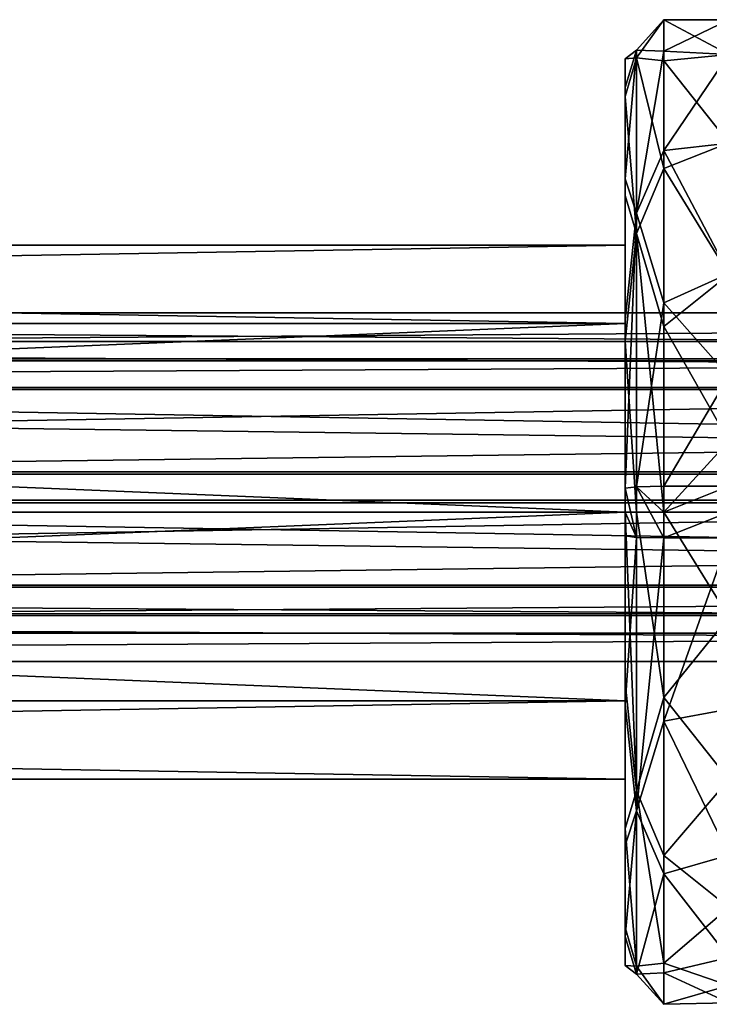
# Model space of a CAD drawing. Units: millimetres. Extents: x -99 to 805, y -71 to 117.
# Drawn here: x 127 to 153, y -30 to 8 of the extents above; entities that cross this region are included whole.
import ezdxf

# ---------------------------------------------------------------- set-up
doc = ezdxf.new("R2010")
doc.units = ezdxf.units.MM
doc.header["$LTSCALE"] = 41.718519
for name, color, linetype in [('515', 7, 'CONTINUOUS'), ('516', 7, 'CONTINUOUS'), ('532', 7, 'CONTINUOUS'), ('533', 7, 'CONTINUOUS'), ('732', 7, 'CONTINUOUS'), ('733', 7, 'CONTINUOUS'), ('900', 7, 'CONTINUOUS'), ('901', 7, 'CONTINUOUS'), ('902', 7, 'CONTINUOUS'), ('905', 7, 'CONTINUOUS'), ('906', 7, 'CONTINUOUS')]:
    doc.layers.add(name, color=color, linetype=linetype)

msp = doc.modelspace()

# ---------------------------------------------------------------- linework, layer by layer
at = {"layer": '515', "linetype": 'Continuous'}
for points in [[(346.193, -4.224, 39.256), (346.193, -6.069, 34.902), (11.39, -4.222, 39.256), (346.193, -4.224, 39.256)], [(11.39, -5.995, 43.636), (346.193, -4.224, 39.256), (11.39, -4.222, 39.256), (11.39, -5.995, 43.636)], [(11.39, -4.222, 39.256), (346.193, -6.069, 34.902), (11.39, -6.065, 34.904), (11.39, -4.222, 39.256)], [(346.193, -5.999, 43.639), (346.193, -4.224, 39.256), (11.39, -5.995, 43.636), (346.193, -5.999, 43.639)], [(11.39, -10.347, 45.48), (346.193, -5.999, 43.639), (11.39, -5.995, 43.636), (11.39, -10.347, 45.48)], [(346.193, -10.347, 45.48), (346.193, -5.999, 43.639), (11.39, -10.347, 45.48), (346.193, -10.347, 45.48)], [(346.193, -6.069, 34.902), (346.193, -10.446, 33.131), (11.39, -6.065, 34.904), (346.193, -6.069, 34.902)], [(11.39, -6.065, 34.904), (346.193, -10.446, 33.131), (11.39, -10.446, 33.131), (11.39, -6.065, 34.904)]]:
    msp.add_3dface(points, dxfattribs=at)
at = {"layer": '516', "linetype": 'Continuous'}
for points in [[(346.193, -14.724, 43.709), (346.193, -10.347, 45.48), (11.39, -14.728, 43.707), (346.193, -14.724, 43.709)], [(346.193, -10.347, 45.48), (11.39, -10.347, 45.48), (11.39, -14.728, 43.707), (346.193, -10.347, 45.48)], [(346.193, -10.446, 33.131), (346.193, -14.794, 34.972), (11.39, -10.446, 33.131), (346.193, -10.446, 33.131)], [(11.39, -10.446, 33.131), (346.193, -14.794, 34.972), (11.39, -14.798, 34.974), (11.39, -10.446, 33.131)], [(346.193, -16.569, 39.355), (346.193, -14.724, 43.709), (11.39, -16.571, 39.355), (346.193, -16.569, 39.355)], [(11.39, -16.571, 39.355), (346.193, -14.724, 43.709), (11.39, -14.728, 43.707), (11.39, -16.571, 39.355)], [(346.193, -14.794, 34.972), (346.193, -16.569, 39.355), (11.39, -14.798, 34.974), (346.193, -14.794, 34.972)], [(11.39, -14.798, 34.974), (346.193, -16.569, 39.355), (11.39, -16.571, 39.355), (11.39, -14.798, 34.974)]]:
    msp.add_3dface(points, dxfattribs=at)
at = {"layer": '532', "linetype": 'Continuous'}
for points in [[(11.39, -4.961, 172.078), (11.39, -3.117, 176.429), (265.79, -4.961, 172.078), (11.39, -4.961, 172.078)], [(11.39, -3.117, 176.429), (11.39, -4.89, 180.81), (265.793, -3.117, 176.429), (11.39, -3.117, 176.429)], [(265.79, -4.961, 172.078), (11.39, -3.117, 176.429), (265.793, -3.117, 176.429), (265.79, -4.961, 172.078)], [(265.793, -3.117, 176.429), (11.39, -4.89, 180.81), (265.797, -4.89, 180.81), (265.793, -3.117, 176.429)], [(11.39, -4.89, 180.81), (11.39, -9.242, 182.654), (265.797, -4.89, 180.81), (11.39, -4.89, 180.81)], [(11.39, -9.242, 182.654), (265.798, -9.242, 182.654), (265.797, -4.89, 180.81), (11.39, -9.242, 182.654)], [(11.39, -9.342, 170.304), (11.39, -4.961, 172.078), (265.788, -9.342, 170.304), (11.39, -9.342, 170.304)], [(265.788, -9.342, 170.304), (11.39, -4.961, 172.078), (265.79, -4.961, 172.078), (265.788, -9.342, 170.304)]]:
    msp.add_3dface(points, dxfattribs=at)
at = {"layer": '533', "linetype": 'Continuous'}
for points in [[(11.39, -9.242, 182.654), (11.39, -13.623, 180.88), (265.798, -9.242, 182.654), (11.39, -9.242, 182.654)], [(265.798, -9.242, 182.654), (11.39, -13.623, 180.88), (265.797, -13.623, 180.88), (265.798, -9.242, 182.654)], [(11.39, -13.693, 172.148), (11.39, -9.342, 170.304), (265.79, -13.693, 172.148), (11.39, -13.693, 172.148)], [(11.39, -9.342, 170.304), (265.788, -9.342, 170.304), (265.79, -13.693, 172.148), (11.39, -9.342, 170.304)], [(11.39, -13.623, 180.88), (11.39, -15.467, 176.529), (265.797, -13.623, 180.88), (11.39, -13.623, 180.88)], [(265.797, -13.623, 180.88), (11.39, -15.467, 176.529), (265.793, -15.467, 176.529), (265.797, -13.623, 180.88)], [(11.39, -15.467, 176.529), (11.39, -13.693, 172.148), (265.793, -15.467, 176.529), (11.39, -15.467, 176.529)], [(265.793, -15.467, 176.529), (11.39, -13.693, 172.148), (265.79, -13.693, 172.148), (265.793, -15.467, 176.529)]]:
    msp.add_3dface(points, dxfattribs=at)
at = {"layer": '732', "color": 7, "linetype": 'Continuous'}
for points in [[(-26.34, -0.5, -10.8), (-26.303, -3.518, -3.519), (150, -0.5, -10.8), (-26.34, -0.5, -10.8)], [(150, -0.5, -10.8), (-26.303, -3.518, -3.519), (150, -3.518, -3.518), (150, -0.5, -10.8)], [(-26.303, -3.518, -3.519), (-26.214, -10.8, -0.5), (150, -3.518, -3.518), (-26.303, -3.518, -3.519)], [(150, -3.518, -3.518), (-26.214, -10.8, -0.5), (150, -10.8, -0.5), (150, -3.518, -3.518)], [(-26.214, -10.8, -0.5), (-26.125, -18.082, -3.519), (150, -10.8, -0.5), (-26.214, -10.8, -0.5)], [(150, -10.8, -0.5), (-26.125, -18.082, -3.519), (150, -18.082, -3.518), (150, -10.8, -0.5)], [(-26.125, -18.082, -3.519), (-26.088, -21.1, -10.8), (150, -18.082, -3.518), (-26.125, -18.082, -3.519)], [(-26.088, -21.1, -10.8), (150, -21.1, -10.8), (150, -18.082, -3.518), (-26.088, -21.1, -10.8)]]:
    msp.add_3dface(points, dxfattribs=at)
at = {"layer": '733', "color": 7, "linetype": 'Continuous'}
for points in [[(-26.34, -0.5, -10.8), (150, -0.5, -10.8), (150, -3.518, -18.082), (-26.34, -0.5, -10.8)], [(-26.303, -3.518, -18.081), (-26.34, -0.5, -10.8), (150, -3.518, -18.082), (-26.303, -3.518, -18.081)], [(-26.214, -10.8, -21.1), (-26.303, -3.518, -18.081), (150, -10.8, -21.1), (-26.214, -10.8, -21.1)], [(150, -10.8, -21.1), (-26.303, -3.518, -18.081), (150, -3.518, -18.082), (150, -10.8, -21.1)], [(-26.125, -18.082, -18.081), (-26.214, -10.8, -21.1), (150, -18.082, -18.082), (-26.125, -18.082, -18.081)], [(150, -18.082, -18.082), (-26.214, -10.8, -21.1), (150, -10.8, -21.1), (150, -18.082, -18.082)], [(150, -21.1, -10.8), (-26.088, -21.1, -10.8), (-26.125, -18.082, -18.081), (150, -21.1, -10.8)], [(150, -21.1, -10.8), (-26.125, -18.082, -18.081), (150, -18.082, -18.082), (150, -21.1, -10.8)]]:
    msp.add_3dface(points, dxfattribs=at)
at = {"layer": '900', "linetype": 'Continuous'}
for points in [[(150, 5.233, -17.814), (150, -0.5, -10.8), (150, 6.694, -11.259), (150, 5.233, -17.814)], [(150, 6.694, -11.259), (150, -0.5, -10.8), (150, 5.579, -4.637), (150, 6.694, -11.259)], [(150, -0.5, -10.8), (150, -3.518, -3.518), (150, 5.579, -4.637), (150, -0.5, -10.8)], [(150, -3.518, -3.518), (150, -10.8, -0.5), (150, 5.579, -4.637), (150, -3.518, -3.518)], [(150, 5.579, -4.637), (150, -10.8, -0.5), (150, 2.052, 1.077), (150, 5.579, -4.637)], [(150, -3.518, -18.082), (150, -0.5, -10.8), (150, 5.233, -17.814), (150, -3.518, -18.082)], [(150, 1.41, -23.336), (150, -3.518, -18.082), (150, 5.233, -17.814), (150, 1.41, -23.336)], [(150, 2.052, 1.077), (150, -18.233, 5.043), (150, -3.367, 5.043), (150, 2.052, 1.077)], [(150, -23.652, 1.077), (150, -18.233, 5.043), (150, 2.052, 1.077), (150, -23.652, 1.077)], [(150, -10.8, -0.5), (150, -23.652, 1.077), (150, 2.052, 1.077), (150, -10.8, -0.5)], [(150, -4.21, -27.012), (150, -23.01, -23.336), (150, 1.41, -23.336), (150, -4.21, -27.012)], [(150, -10.8, -21.1), (150, -3.518, -18.082), (150, 1.41, -23.336), (150, -10.8, -21.1)], [(150, -23.01, -23.336), (150, -10.8, -21.1), (150, 1.41, -23.336), (150, -23.01, -23.336)], [(150, -18.233, 5.043), (150, -11.721, 6.676), (150, -3.367, 5.043), (150, -18.233, 5.043)], [(150, -11.721, 6.676), (150, -9.879, 6.676), (150, -3.367, 5.043), (150, -11.721, 6.676)], [(150, -10.8, -28.3), (150, -17.39, -27.012), (150, -4.21, -27.012), (150, -10.8, -28.3)], [(150, -17.39, -27.012), (150, -23.01, -23.336), (150, -4.21, -27.012), (150, -17.39, -27.012)], [(150, -10.8, 6.7), (150, -9.879, 6.676), (150, -11.721, 6.676), (150, -10.8, 6.7)], [(150, -10.8, -0.5), (150, -18.082, -3.518), (150, -23.652, 1.077), (150, -10.8, -0.5)], [(150, -18.082, -18.082), (150, -10.8, -21.1), (150, -26.833, -17.814), (150, -18.082, -18.082)], [(150, -26.833, -17.814), (150, -10.8, -21.1), (150, -23.01, -23.336), (150, -26.833, -17.814)], [(150, -18.082, -3.518), (150, -21.1, -10.8), (150, -27.179, -4.637), (150, -18.082, -3.518)], [(150, -21.1, -10.8), (150, -18.082, -18.082), (150, -28.294, -11.259), (150, -21.1, -10.8)], [(150, -23.652, 1.077), (150, -18.082, -3.518), (150, -27.179, -4.637), (150, -23.652, 1.077)], [(150, -28.294, -11.259), (150, -18.082, -18.082), (150, -26.833, -17.814), (150, -28.294, -11.259)], [(150, -27.179, -4.637), (150, -21.1, -10.8), (150, -28.294, -11.259), (150, -27.179, -4.637)]]:
    msp.add_3dface(points, dxfattribs=at)
at = {"layer": '901', "linetype": 'Continuous'}
for points in [[(154, 6.849, -3.764), (154, 8.198, -10.801), (151.5, 6.983, -4.111), (154, 6.849, -3.764)], [(154, 8.198, -10.801), (154, 6.85, -17.833), (151.5, 8.193, -11.3), (154, 8.198, -10.801)], [(151.5, 6.983, -4.111), (154, 8.198, -10.801), (151.5, 8.193, -11.3), (151.5, 6.983, -4.111)], [(151.5, 8.193, -11.3), (154, 6.85, -17.833), (151.5, 6.607, -18.416), (151.5, 8.193, -11.3)], [(151.5, 3.155, 2.094), (154, 6.849, -3.764), (151.5, 6.983, -4.111), (151.5, 3.155, 2.094)], [(154, 6.85, -17.833), (154, 3.443, -23.376), (151.5, 6.607, -18.416), (154, 6.85, -17.833)], [(154, 3.438, 1.781), (154, 6.849, -3.764), (151.5, 3.155, 2.094), (154, 3.438, 1.781)], [(151.5, 6.607, -18.416), (154, 3.443, -23.376), (151.5, 2.457, -24.411), (151.5, 6.607, -18.416)], [(154, 3.443, -23.376), (154, -1.63, -27.441), (151.5, 2.457, -24.411), (154, 3.443, -23.376)], [(154, -1.592, 5.821), (154, 3.438, 1.781), (151.5, 3.155, 2.094), (154, -1.592, 5.821)], [(151.5, -2.728, 6.4), (154, -1.592, 5.821), (151.5, 3.155, 2.094), (151.5, -2.728, 6.4)], [(151.5, 2.457, -24.411), (154, -1.63, -27.441), (151.5, -3.645, -28.401), (151.5, 2.457, -24.411)], [(154, -5.559, 7.463), (154, -1.592, 5.821), (151.5, -2.728, 6.4), (154, -5.559, 7.463)], [(154, -1.63, -27.441), (154, -8.06, -29.6), (151.5, -3.645, -28.401), (154, -1.63, -27.441)], [(151.5, -9.8, 8.174), (154, -5.559, 7.463), (151.5, -2.728, 6.4), (151.5, -9.8, 8.174)], [(151.5, -3.645, -28.401), (154, -8.06, -29.6), (151.5, -10.8, -29.8), (151.5, -3.645, -28.401)], [(154, -9.8, 8.174), (154, -5.559, 7.463), (151.5, -9.8, 8.174), (154, -9.8, 8.174)], [(154, -8.06, -29.6), (154, -14.853, -29.36), (151.5, -10.8, -29.8), (154, -8.06, -29.6)], [(151.5, -10.8, -29.8), (154, -14.853, -29.36), (151.5, -17.955, -28.401), (151.5, -10.8, -29.8)], [(154, -18.402, 6.611), (154, -11.8, 8.174), (151.5, -18.872, 6.4), (154, -18.402, 6.611)], [(151.5, -18.872, 6.4), (154, -11.8, 8.174), (151.5, -11.8, 8.174), (151.5, -18.872, 6.4)], [(154, -14.853, -29.36), (154, -21.122, -26.752), (151.5, -17.955, -28.401), (154, -14.853, -29.36)], [(151.5, -17.955, -28.401), (154, -21.122, -26.752), (151.5, -24.057, -24.411), (151.5, -17.955, -28.401)], [(154, -24.044, 2.82), (154, -18.402, 6.611), (151.5, -18.872, 6.4), (154, -24.044, 2.82)], [(151.5, -24.755, 2.094), (154, -24.044, 2.82), (151.5, -18.872, 6.4), (151.5, -24.755, 2.094)], [(154, -21.122, -26.752), (154, -26.063, -22.113), (151.5, -24.057, -24.411), (154, -21.122, -26.752)], [(154, -27.99, -2.707), (154, -24.044, 2.82), (151.5, -24.755, 2.094), (154, -27.99, -2.707)], [(151.5, -24.057, -24.411), (154, -26.063, -22.113), (151.5, -28.207, -18.416), (151.5, -24.057, -24.411)], [(151.5, -28.583, -4.111), (154, -27.99, -2.707), (151.5, -24.755, 2.094), (151.5, -28.583, -4.111)], [(154, -26.063, -22.113), (154, -29.067, -16.018), (151.5, -28.207, -18.416), (154, -26.063, -22.113)], [(154, -29.736, -9.256), (154, -27.99, -2.707), (151.5, -28.583, -4.111), (154, -29.736, -9.256)], [(151.5, -28.207, -18.416), (154, -29.067, -16.018), (151.5, -29.793, -11.3), (151.5, -28.207, -18.416)], [(151.5, -29.793, -11.3), (154, -29.736, -9.256), (151.5, -28.583, -4.111), (151.5, -29.793, -11.3)], [(154, -29.067, -16.018), (154, -29.736, -9.256), (151.5, -29.793, -11.3), (154, -29.067, -16.018)]]:
    msp.add_3dface(points, dxfattribs=at)
at = {"layer": '902', "linetype": 'Continuous'}
for points in [[(150.439, 7.025, -5.625), (151.5, 8.193, -11.3), (150.439, 6.728, -16.906), (150.439, 7.025, -5.625)], [(151.5, 8.193, -11.3), (151.5, 6.607, -18.416), (150.439, 6.728, -16.906), (151.5, 8.193, -11.3)], [(151.5, 6.983, -4.111), (151.5, 8.193, -11.3), (150.439, 7.025, -5.625), (151.5, 6.983, -4.111)], [(150, 2.052, 1.077), (150.439, 0.732, 3.743), (150.439, 7.025, -5.625), (150, 2.052, 1.077)], [(150, 6.694, -11.259), (150.439, 7.025, -5.625), (150.439, 6.728, -16.906), (150, 6.694, -11.259)], [(150, 5.579, -4.637), (150, 2.052, 1.077), (150.439, 7.025, -5.625), (150, 5.579, -4.637)], [(150, 6.694, -11.259), (150, 5.579, -4.637), (150.439, 7.025, -5.625), (150, 6.694, -11.259)], [(150.439, 0.732, 3.743), (151.5, 6.983, -4.111), (150.439, 7.025, -5.625), (150.439, 0.732, 3.743)], [(151.5, 3.155, 2.094), (151.5, 6.983, -4.111), (150.439, 0.732, 3.743), (151.5, 3.155, 2.094)], [(150, 5.233, -17.814), (150.439, 6.728, -16.906), (150.439, -0.049, -25.93), (150, 5.233, -17.814)], [(150, 5.233, -17.814), (150, 6.694, -11.259), (150.439, 6.728, -16.906), (150, 5.233, -17.814)], [(150.439, 6.728, -16.906), (151.5, 2.457, -24.411), (150.439, -0.049, -25.93), (150.439, 6.728, -16.906)], [(151.5, 6.607, -18.416), (151.5, 2.457, -24.411), (150.439, 6.728, -16.906), (151.5, 6.607, -18.416)], [(150, 1.41, -23.336), (150, 5.233, -17.814), (150.439, -0.049, -25.93), (150, 1.41, -23.336)], [(151.5, -2.728, 6.4), (151.5, 3.155, 2.094), (150.439, 0.732, 3.743), (151.5, -2.728, 6.4)], [(151.5, 2.457, -24.411), (151.5, -3.645, -28.401), (150.439, -0.049, -25.93), (151.5, 2.457, -24.411)], [(150, 2.052, 1.077), (150, -3.367, 5.043), (150.439, 0.732, 3.743), (150, 2.052, 1.077)], [(150, -4.21, -27.012), (150, 1.41, -23.336), (150.439, -0.049, -25.93), (150, -4.21, -27.012)], [(150, -9.879, 6.676), (150.439, -9.823, 7.735), (150.439, 0.732, 3.743), (150, -9.879, 6.676)], [(150, -3.367, 5.043), (150, -9.879, 6.676), (150.439, 0.732, 3.743), (150, -3.367, 5.043)], [(150.439, -9.823, 7.735), (151.5, -2.728, 6.4), (150.439, 0.732, 3.743), (150.439, -9.823, 7.735)], [(150, -4.21, -27.012), (150.439, -0.049, -25.93), (150.439, -10.8, -29.361), (150, -4.21, -27.012)], [(150.439, -0.049, -25.93), (151.5, -10.8, -29.8), (150.439, -10.8, -29.361), (150.439, -0.049, -25.93)], [(151.5, -3.645, -28.401), (151.5, -10.8, -29.8), (150.439, -0.049, -25.93), (151.5, -3.645, -28.401)], [(151.5, -9.8, 8.174), (151.5, -2.728, 6.4), (150.439, -9.823, 7.735), (151.5, -9.8, 8.174)], [(150, -10.8, -28.3), (150, -4.21, -27.012), (150.439, -10.8, -29.361), (150, -10.8, -28.3)], [(150, -10.8, -28.3), (150.439, -10.8, -29.361), (150.439, -21.551, -25.93), (150, -10.8, -28.3)], [(150, -17.39, -27.012), (150, -10.8, -28.3), (150.439, -21.551, -25.93), (150, -17.39, -27.012)], [(150.439, -10.8, -29.361), (151.5, -17.955, -28.401), (150.439, -21.551, -25.93), (150.439, -10.8, -29.361)], [(151.5, -10.8, -29.8), (151.5, -17.955, -28.401), (150.439, -10.8, -29.361), (151.5, -10.8, -29.8)], [(150, -11.721, 6.676), (150, -18.233, 5.043), (150.439, -11.777, 7.735), (150, -11.721, 6.676)], [(150, -18.233, 5.043), (150.439, -22.332, 3.743), (150.439, -11.777, 7.735), (150, -18.233, 5.043)], [(150.439, -22.332, 3.743), (151.5, -11.8, 8.174), (150.439, -11.777, 7.735), (150.439, -22.332, 3.743)], [(151.5, -18.872, 6.4), (151.5, -11.8, 8.174), (150.439, -22.332, 3.743), (151.5, -18.872, 6.4)], [(150, -23.01, -23.336), (150, -17.39, -27.012), (150.439, -21.551, -25.93), (150, -23.01, -23.336)], [(150, -18.233, 5.043), (150, -23.652, 1.077), (150.439, -22.332, 3.743), (150, -18.233, 5.043)], [(151.5, -17.955, -28.401), (151.5, -24.057, -24.411), (150.439, -21.551, -25.93), (151.5, -17.955, -28.401)], [(151.5, -24.755, 2.094), (151.5, -18.872, 6.4), (150.439, -22.332, 3.743), (151.5, -24.755, 2.094)], [(150, -23.01, -23.336), (150.439, -21.551, -25.93), (150.439, -28.328, -16.906), (150, -23.01, -23.336)], [(150.439, -21.551, -25.93), (151.5, -28.207, -18.416), (150.439, -28.328, -16.906), (150.439, -21.551, -25.93)], [(151.5, -24.057, -24.411), (151.5, -28.207, -18.416), (150.439, -21.551, -25.93), (151.5, -24.057, -24.411)], [(150, -27.179, -4.637), (150.439, -28.625, -5.625), (150.439, -22.332, 3.743), (150, -27.179, -4.637)], [(150, -23.652, 1.077), (150, -27.179, -4.637), (150.439, -22.332, 3.743), (150, -23.652, 1.077)], [(150.439, -28.625, -5.625), (151.5, -24.755, 2.094), (150.439, -22.332, 3.743), (150.439, -28.625, -5.625)], [(150, -26.833, -17.814), (150, -23.01, -23.336), (150.439, -28.328, -16.906), (150, -26.833, -17.814)], [(151.5, -28.583, -4.111), (151.5, -24.755, 2.094), (150.439, -28.625, -5.625), (151.5, -28.583, -4.111)], [(150, -28.294, -11.259), (150, -26.833, -17.814), (150.439, -28.328, -16.906), (150, -28.294, -11.259)], [(150, -27.179, -4.637), (150, -28.294, -11.259), (150.439, -28.625, -5.625), (150, -27.179, -4.637)], [(150, -28.294, -11.259), (150.439, -28.328, -16.906), (150.439, -28.625, -5.625), (150, -28.294, -11.259)], [(151.5, -28.207, -18.416), (151.5, -29.793, -11.3), (150.439, -28.328, -16.906), (151.5, -28.207, -18.416)], [(150.439, -28.328, -16.906), (151.5, -29.793, -11.3), (150.439, -28.625, -5.625), (150.439, -28.328, -16.906)], [(151.5, -29.793, -11.3), (151.5, -28.583, -4.111), (150.439, -28.625, -5.625), (151.5, -29.793, -11.3)]]:
    msp.add_3dface(points, dxfattribs=at)
at = {"layer": '905', "linetype": 'Continuous'}
for points in [[(154, -10.8, 8.2), (154, -9.8, 8.174), (151.5, -10.8, 8.2), (154, -10.8, 8.2)], [(154, -9.8, 8.174), (151.5, -9.8, 8.174), (151.5, -10.8, 8.2), (154, -9.8, 8.174)], [(154, -11.8, 8.174), (154, -10.8, 8.2), (151.5, -11.8, 8.174), (154, -11.8, 8.174)], [(151.5, -11.8, 8.174), (154, -10.8, 8.2), (151.5, -10.8, 8.2), (151.5, -11.8, 8.174)]]:
    msp.add_3dface(points, dxfattribs=at)
at = {"layer": '906', "linetype": 'Continuous'}
for points in [[(150.439, -9.823, 7.735), (150, -9.879, 6.676), (150.439, -11.777, 7.735), (150.439, -9.823, 7.735)], [(151.5, -10.8, 8.2), (151.5, -9.8, 8.174), (150.439, -9.823, 7.735), (151.5, -10.8, 8.2)], [(151.5, -11.8, 8.174), (151.5, -10.8, 8.2), (150.439, -9.823, 7.735), (151.5, -11.8, 8.174)], [(151.5, -11.8, 8.174), (150.439, -9.823, 7.735), (150.439, -11.777, 7.735), (151.5, -11.8, 8.174)], [(150, -9.879, 6.676), (150, -10.8, 6.7), (150.439, -11.777, 7.735), (150, -9.879, 6.676)], [(150, -10.8, 6.7), (150, -11.721, 6.676), (150.439, -11.777, 7.735), (150, -10.8, 6.7)]]:
    msp.add_3dface(points, dxfattribs=at)

doc.saveas('drawing.dxf')
